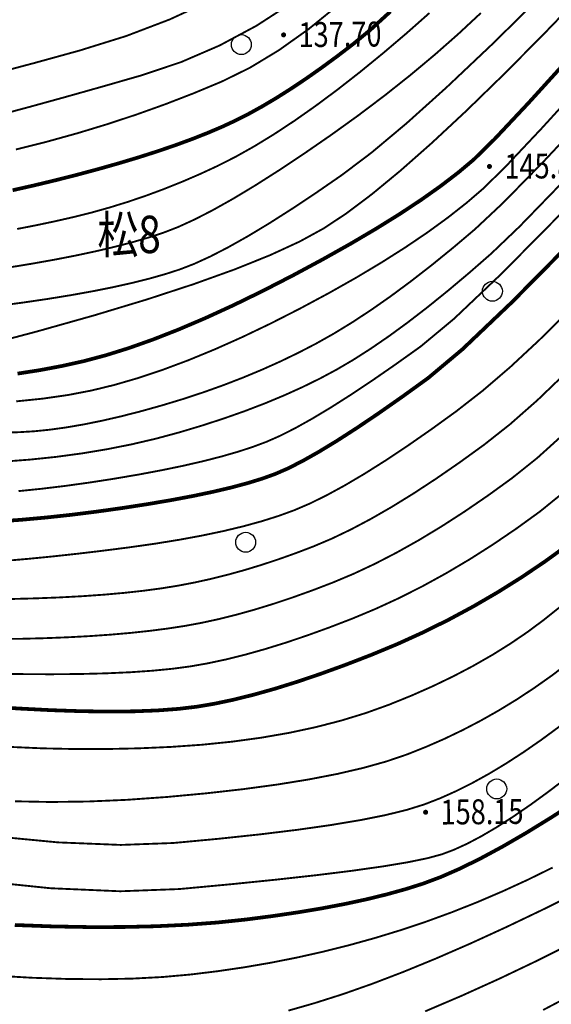
# Model space of a CAD drawing. Extents: x 508990 to 511239, y 3284818 to 3285493.
# Drawn here: x 509720 to 509742, y 3284888 to 3284928 of the extents above; entities that cross this region are included whole.
import ezdxf
from ezdxf.enums import TextEntityAlignment as Align

# ---------------------------------------------------------------- set-up
doc = ezdxf.new("R2010")
doc.units = 0
doc.layers.get('0').update_dxf_attribs({"linetype": 'CONTINUOUS'})
for name, color, linetype in [('DGX', 251, 'CONTINUOUS'), ('GCD', 251, 'CONTINUOUS'), ('ZBTZ', 251, 'CONTINUOUS')]:
    doc.layers.add(name, color=color, linetype=linetype)
doc.styles.add('HZ', font='rs.shx', dxfattribs={"width": 0.8, "bigfont": 'hztxt.shx'})

# ---------------------------------------------------------------- blocks, each defined once
blk = doc.blocks.new('GC200')
at = {"linetype": 'Continuous', "const_width": 0.2, "flags": 128}
blk.add_lwpolyline([(-0.1, 0, 1), (0.1, 0, 1)], format="xyb", close=True, dxfattribs=at)
blk = doc.blocks.new('gc122')
blk.add_circle((0, 0), 0.8)

msp = doc.modelspace()

# ---------------------------------------------------------------- linework, layer by layer
at = {"layer": 'DGX', "lineweight": 0}
for points, const_width in [([(509743.2094, 3284929.1697), (509741.4793, 3284927.3738), (509739.8664, 3284925.7484), (509738.3707, 3284924.2935), (509736.9921, 3284923.0092), (509735.7307, 3284921.8955), (509734.5865, 3284920.9523), (509733.5594, 3284920.1797), (509732.6495, 3284919.5776), (509731.6846, 3284919.0501), (509730.4925, 3284918.5012), (509729.0732, 3284917.9309), (509727.4267, 3284917.3391), (509725.553, 3284916.7259), (509723.4521, 3284916.0914), (509721.124, 3284915.4354), (509718.5687, 3284914.758)], 0.075), ([(509743.2094, 3284929.1697), (509741.4793, 3284927.3738), (509739.8664, 3284925.7484), (509738.3707, 3284924.2935), (509736.9921, 3284923.0092), (509735.7307, 3284921.8955), (509734.5865, 3284920.9523), (509733.5594, 3284920.1797), (509732.6495, 3284919.5776), (509731.6846, 3284919.0501), (509730.4925, 3284918.5012), (509729.0732, 3284917.9309), (509727.4267, 3284917.3391), (509725.553, 3284916.7259), (509723.4521, 3284916.0914), (509721.124, 3284915.4354), (509718.5687, 3284914.758)], 0.075), ([(509741.4377, 3284928.9621), (509739.4091, 3284926.9686), (509737.5901, 3284925.2487), (509735.9807, 3284923.8025), (509734.5811, 3284922.6299), (509733.3911, 3284921.7309), (509732.3397, 3284921.0046), (509731.3556, 3284920.3501), (509730.439, 3284919.7673), (509729.5898, 3284919.2562), (509728.808, 3284918.8169), (509728.0936, 3284918.4493), (509727.4467, 3284918.1535), (509726.8671, 3284917.9294), (509726.2913, 3284917.744), (509725.6557, 3284917.5641), (509724.9603, 3284917.3897), (509724.205, 3284917.2209), (509723.3899, 3284917.0576), (509722.5149, 3284916.8998), (509721.5801, 3284916.7476), (509720.5854, 3284916.6009), (509719.5825, 3284916.4678)], 0.075), ([(509741.4377, 3284928.9621), (509739.4091, 3284926.9686), (509737.5901, 3284925.2487), (509735.9807, 3284923.8025), (509734.5811, 3284922.6299), (509733.3911, 3284921.7309), (509732.3397, 3284921.0046), (509731.3556, 3284920.3501), (509730.439, 3284919.7673), (509729.5898, 3284919.2562), (509728.808, 3284918.8169), (509728.0936, 3284918.4493), (509727.4467, 3284918.1535), (509726.8671, 3284917.9294), (509726.2913, 3284917.744), (509725.6557, 3284917.5641), (509724.9603, 3284917.3897), (509724.205, 3284917.2209), (509723.3899, 3284917.0576), (509722.5149, 3284916.8998), (509721.5801, 3284916.7476), (509720.5854, 3284916.6009), (509719.5825, 3284916.4678)], 0.075), ([(509731.3697, 3284928.6418), (509729.9501, 3284927.7227), (509728.472, 3284926.9315), (509726.9354, 3284926.2682), (509725.3402, 3284925.7329), (509723.7562, 3284925.2774), (509722.2531, 3284924.8537), (509720.8309, 3284924.4617), (509719.4896, 3284924.1015), (509718.2291, 3284923.773), (509717.0496, 3284923.4763), (509715.9509, 3284923.2113), (509714.9331, 3284922.9781), (509714.0081, 3284922.834), (509713.1875, 3284922.8363), (509712.4713, 3284922.9851), (509711.8597, 3284923.2802), (509711.3526, 3284923.7217), (509710.9499, 3284924.3097), (509710.6518, 3284925.0441), (509710.4581, 3284925.9248), (509710.3248, 3284927.0098), (509710.2076, 3284928.3565)], 0.075), ([(509731.3697, 3284928.6418), (509729.9501, 3284927.7227), (509728.472, 3284926.9315), (509726.9354, 3284926.2682), (509725.3402, 3284925.7329), (509723.7562, 3284925.2774), (509722.2531, 3284924.8537), (509720.8309, 3284924.4617), (509719.4896, 3284924.1015), (509718.2291, 3284923.773), (509717.0496, 3284923.4763), (509715.9509, 3284923.2113), (509714.9331, 3284922.9781), (509714.0081, 3284922.834), (509713.1875, 3284922.8363), (509712.4713, 3284922.9851), (509711.8597, 3284923.2802), (509711.3526, 3284923.7217), (509710.9499, 3284924.3097), (509710.6518, 3284925.0441), (509710.4581, 3284925.9248), (509710.3248, 3284927.0098), (509710.2076, 3284928.3565)], 0.075), ([(509728.0884, 3284928.726), (509726.4629, 3284927.976), (509724.7154, 3284927.31), (509722.8461, 3284926.7278), (509721.0163, 3284926.2235), (509719.3876, 3284925.7912), (509717.9599, 3284925.4308), (509716.7333, 3284925.1423), (509715.7077, 3284924.9258), (509714.8832, 3284924.7813), (509714.2598, 3284924.7087), (509713.8374, 3284924.708), (509713.525, 3284924.7959), (509713.2315, 3284924.9889), (509712.9568, 3284925.287), (509712.7011, 3284925.6903), (509712.4641, 3284926.1986), (509712.2461, 3284926.8121), (509712.0469, 3284927.5307), (509711.8666, 3284928.3544)], 0.075), ([(509728.0884, 3284928.726), (509726.4629, 3284927.976), (509724.7154, 3284927.31), (509722.8461, 3284926.7278), (509721.0163, 3284926.2235), (509719.3876, 3284925.7912), (509717.9599, 3284925.4308), (509716.7333, 3284925.1423), (509715.7077, 3284924.9258), (509714.8832, 3284924.7813), (509714.2598, 3284924.7087), (509713.8374, 3284924.708), (509713.525, 3284924.7959), (509713.2315, 3284924.9889), (509712.9568, 3284925.287), (509712.7011, 3284925.6903), (509712.4641, 3284926.1986), (509712.2461, 3284926.8121), (509712.0469, 3284927.5307), (509711.8666, 3284928.3544)], 0.075), ([(509733.2764, 3284928.5882), (509732.0462, 3284927.5892), (509730.8501, 3284926.7385), (509729.6883, 3284926.0362), (509728.5607, 3284925.4822), (509727.4399, 3284925.0151), (509726.2987, 3284924.5736), (509725.1369, 3284924.1576), (509723.9547, 3284923.7673), (509722.7519, 3284923.4025), (509721.5286, 3284923.0632), (509720.2848, 3284922.7495)], 0.075), ([(509733.2764, 3284928.5882), (509732.0462, 3284927.5892), (509730.8501, 3284926.7385), (509729.6883, 3284926.0362), (509728.5607, 3284925.4822), (509727.4399, 3284925.0151), (509726.2987, 3284924.5736), (509725.1369, 3284924.1576), (509723.9547, 3284923.7673), (509722.7519, 3284923.4025), (509721.5286, 3284923.0632), (509720.2848, 3284922.7495)], 0.075), ([(509738.9683, 3284928.2378), (509738.0632, 3284927.3954), (509737.1188, 3284926.563), (509736.135, 3284925.7406), (509735.1118, 3284924.928), (509734.0492, 3284924.1253), (509732.9473, 3284923.3326), (509731.8605, 3284922.5819), (509730.8433, 3284921.9054), (509729.8959, 3284921.303), (509729.0182, 3284920.7747), (509728.2101, 3284920.3207), (509727.4717, 3284919.9407), (509726.803, 3284919.635), (509726.204, 3284919.4034), (509725.6117, 3284919.2111), (509724.9635, 3284919.0233), (509724.2591, 3284918.8401), (509723.4987, 3284918.6615), (509722.6823, 3284918.4873), (509721.8098, 3284918.3177), (509720.8812, 3284918.1526), (509719.8965, 3284917.9921)], 0.075), ([(509738.9683, 3284928.2378), (509738.0632, 3284927.3954), (509737.1188, 3284926.563), (509736.135, 3284925.7406), (509735.1118, 3284924.928), (509734.0492, 3284924.1253), (509732.9473, 3284923.3326), (509731.8605, 3284922.5819), (509730.8433, 3284921.9054), (509729.8959, 3284921.303), (509729.0182, 3284920.7747), (509728.2101, 3284920.3207), (509727.4717, 3284919.9407), (509726.803, 3284919.635), (509726.204, 3284919.4034), (509725.6117, 3284919.2111), (509724.9635, 3284919.0233), (509724.2591, 3284918.8401), (509723.4987, 3284918.6615), (509722.6823, 3284918.4873), (509721.8098, 3284918.3177), (509720.8812, 3284918.1526), (509719.8965, 3284917.9921)], 0.075), ([(509735.3343, 3284928.2957), (509734.5534, 3284927.5817), (509733.8493, 3284926.9979), (509733.193, 3284926.496), (509732.5554, 3284926.0276), (509731.9366, 3284925.5926), (509731.3365, 3284925.1913), (509730.7551, 3284924.8234), (509730.1925, 3284924.489), (509729.6487, 3284924.1881), (509729.1235, 3284923.9207), (509728.5862, 3284923.671), (509728.0058, 3284923.4228), (509727.3822, 3284923.1764), (509726.7154, 3284922.9316), (509726.0055, 3284922.6884), (509725.2525, 3284922.447), (509724.4563, 3284922.2072), (509723.617, 3284921.969), (509722.7549, 3284921.7375), (509721.8902, 3284921.5177), (509721.023, 3284921.3095), (509720.1532, 3284921.1129)], 0.15), ([(509735.3343, 3284928.2957), (509734.5534, 3284927.5817), (509733.8493, 3284926.9979), (509733.193, 3284926.496), (509732.5554, 3284926.0276), (509731.9366, 3284925.5926), (509731.3365, 3284925.1913), (509730.7551, 3284924.8234), (509730.1925, 3284924.489), (509729.6487, 3284924.1881), (509729.1235, 3284923.9207), (509728.5862, 3284923.671), (509728.0058, 3284923.4228), (509727.3822, 3284923.1764), (509726.7154, 3284922.9316), (509726.0055, 3284922.6884), (509725.2525, 3284922.447), (509724.4563, 3284922.2072), (509723.617, 3284921.969), (509722.7549, 3284921.7375), (509721.8902, 3284921.5177), (509721.023, 3284921.3095), (509720.1532, 3284921.1129)], 0.15), ([(509736.8988, 3284928.2343), (509735.9832, 3284927.4244), (509735.0438, 3284926.6254), (509734.1073, 3284925.8601), (509733.2006, 3284925.1514), (509732.3236, 3284924.4994), (509731.4763, 3284923.9039), (509730.6588, 3284923.3651), (509729.871, 3284922.8829), (509729.113, 3284922.4573), (509728.3847, 3284922.0884), (509727.67, 3284921.7582), (509726.9528, 3284921.449), (509726.2331, 3284921.1607), (509725.5108, 3284920.8934), (509724.7859, 3284920.6471), (509724.0586, 3284920.4217), (509723.3286, 3284920.2172), (509722.5962, 3284920.0338), (509721.8559, 3284919.8655), (509721.1026, 3284919.7065), (509720.3361, 3284919.5568)], 0.075), ([(509736.8988, 3284928.2343), (509735.9832, 3284927.4244), (509735.0438, 3284926.6254), (509734.1073, 3284925.8601), (509733.2006, 3284925.1514), (509732.3236, 3284924.4994), (509731.4763, 3284923.9039), (509730.6588, 3284923.3651), (509729.871, 3284922.8829), (509729.113, 3284922.4573), (509728.3847, 3284922.0884), (509727.67, 3284921.7582), (509726.9528, 3284921.449), (509726.2331, 3284921.1607), (509725.5108, 3284920.8934), (509724.7859, 3284920.6471), (509724.0586, 3284920.4217), (509723.3286, 3284920.2172), (509722.5962, 3284920.0338), (509721.8559, 3284919.8655), (509721.1026, 3284919.7065), (509720.3361, 3284919.5568)], 0.075), ([(509720.2982, 3284912.6287), (509721.3798, 3284912.7401), (509722.388, 3284912.8856), (509723.3228, 3284913.0651), (509724.2397, 3284913.2885), (509725.1941, 3284913.5658), (509726.1861, 3284913.8971), (509727.2156, 3284914.2824), (509728.2826, 3284914.7215), (509729.3872, 3284915.2146), (509730.5293, 3284915.7616), (509731.7089, 3284916.3625), (509732.8727, 3284916.9874), (509733.9672, 3284917.6065), (509734.9925, 3284918.2196), (509735.9486, 3284918.8268), (509736.8354, 3284919.4281), (509737.6529, 3284920.0235), (509738.4012, 3284920.613), (509739.0803, 3284921.1966), (509739.9864, 3284922.0894), (509741.4156, 3284923.6066), (509743.3681, 3284925.7481)], 0.075), ([(509720.2982, 3284912.6287), (509721.3798, 3284912.7401), (509722.388, 3284912.8856), (509723.3228, 3284913.0651), (509724.2397, 3284913.2885), (509725.1941, 3284913.5658), (509726.1861, 3284913.8971), (509727.2156, 3284914.2824), (509728.2826, 3284914.7215), (509729.3872, 3284915.2146), (509730.5293, 3284915.7616), (509731.7089, 3284916.3625), (509732.8727, 3284916.9874), (509733.9672, 3284917.6065), (509734.9925, 3284918.2196), (509735.9486, 3284918.8268), (509736.8354, 3284919.4281), (509737.6529, 3284920.0235), (509738.4012, 3284920.613), (509739.0803, 3284921.1966), (509739.9864, 3284922.0894), (509741.4156, 3284923.6066), (509743.3681, 3284925.7481)], 0.075), ([(509719.755, 3284911.3728), (509720.4104, 3284911.3899), (509721.0104, 3284911.4257), (509721.6442, 3284911.4897), (509722.3118, 3284911.5821), (509723.0131, 3284911.7026), (509723.7482, 3284911.8514), (509724.5171, 3284912.0285), (509725.3197, 3284912.2337), (509726.1561, 3284912.4673), (509726.9996, 3284912.7229), (509727.8236, 3284912.9943), (509728.6279, 3284913.2816), (509729.4127, 3284913.5847), (509730.1779, 3284913.9037), (509730.9235, 3284914.2386), (509731.6496, 3284914.5893), (509732.3561, 3284914.9558), (509733.0653, 3284915.3552), (509733.7997, 3284915.8046), (509734.5591, 3284916.3038), (509735.3437, 3284916.853), (509736.1533, 3284917.4521), (509736.9881, 3284918.1011), (509737.848, 3284918.8), (509738.733, 3284919.5488), (509739.8713, 3284920.6163), (509741.4911, 3284922.2715), (509743.5925, 3284924.5142)], 0.075), ([(509719.755, 3284911.3728), (509720.4104, 3284911.3899), (509721.0104, 3284911.4257), (509721.6442, 3284911.4897), (509722.3118, 3284911.5821), (509723.0131, 3284911.7026), (509723.7482, 3284911.8514), (509724.5171, 3284912.0285), (509725.3197, 3284912.2337), (509726.1561, 3284912.4673), (509726.9996, 3284912.7229), (509727.8236, 3284912.9943), (509728.6279, 3284913.2816), (509729.4127, 3284913.5847), (509730.1779, 3284913.9037), (509730.9235, 3284914.2386), (509731.6496, 3284914.5893), (509732.3561, 3284914.9558), (509733.0653, 3284915.3552), (509733.7997, 3284915.8046), (509734.5591, 3284916.3038), (509735.3437, 3284916.853), (509736.1533, 3284917.4521), (509736.9881, 3284918.1011), (509737.848, 3284918.8), (509738.733, 3284919.5488), (509739.8713, 3284920.6163), (509741.4911, 3284922.2715), (509743.5925, 3284924.5142)], 0.075), ([(509719.7859, 3284910.2071), (509720.8608, 3284910.289), (509721.9138, 3284910.3996), (509722.9448, 3284910.5388), (509723.9538, 3284910.7067), (509724.9408, 3284910.9032), (509725.9059, 3284911.1284), (509726.849, 3284911.3822), (509727.7635, 3284911.6563), (509728.6426, 3284911.9423), (509729.4864, 3284912.2401), (509730.2948, 3284912.5498), (509731.0679, 3284912.8714), (509731.8057, 3284913.2048), (509732.5081, 3284913.5501), (509733.1752, 3284913.9073), (509733.8403, 3284914.2977), (509734.5371, 3284914.743), (509735.2654, 3284915.2429), (509736.0253, 3284915.7977), (509736.8167, 3284916.4072), (509737.6397, 3284917.0714), (509738.4943, 3284917.7904), (509739.3804, 3284918.5641), (509740.5243, 3284919.6577), (509742.152, 3284921.3362)], 0.075), ([(509719.7859, 3284910.2071), (509720.8608, 3284910.289), (509721.9138, 3284910.3996), (509722.9448, 3284910.5388), (509723.9538, 3284910.7067), (509724.9408, 3284910.9032), (509725.9059, 3284911.1284), (509726.849, 3284911.3822), (509727.7635, 3284911.6563), (509728.6426, 3284911.9423), (509729.4864, 3284912.2401), (509730.2948, 3284912.5498), (509731.0679, 3284912.8714), (509731.8057, 3284913.2048), (509732.5081, 3284913.5501), (509733.1752, 3284913.9073), (509733.8403, 3284914.2977), (509734.5371, 3284914.743), (509735.2654, 3284915.2429), (509736.0253, 3284915.7977), (509736.8167, 3284916.4072), (509737.6397, 3284917.0714), (509738.4943, 3284917.7904), (509739.3804, 3284918.5641), (509740.5243, 3284919.6577), (509742.152, 3284921.3362)], 0.075), ([(509720.391, 3284909.0219), (509721.311, 3284909.1157), (509722.2599, 3284909.2302), (509723.2378, 3284909.3656), (509724.2445, 3284909.5218), (509725.2337, 3284909.6909), (509726.1586, 3284909.8646), (509727.0194, 3284910.0431), (509727.8161, 3284910.2264), (509728.5486, 3284910.4143), (509729.2169, 3284910.6071), (509729.821, 3284910.8045), (509730.361, 3284911.0067), (509730.9023, 3284911.2456), (509731.5101, 3284911.5532), (509732.1846, 3284911.9294), (509732.9258, 3284912.3743), (509733.7336, 3284912.8879), (509734.608, 3284913.4701), (509735.5491, 3284914.121), (509736.5569, 3284914.8406), (509737.8881, 3284915.9478), (509739.7996, 3284917.7616), (509742.2916, 3284920.282)], 0.075), ([(509720.391, 3284909.0219), (509721.311, 3284909.1157), (509722.2599, 3284909.2302), (509723.2378, 3284909.3656), (509724.2445, 3284909.5218), (509725.2337, 3284909.6909), (509726.1586, 3284909.8646), (509727.0194, 3284910.0431), (509727.8161, 3284910.2264), (509728.5486, 3284910.4143), (509729.2169, 3284910.6071), (509729.821, 3284910.8045), (509730.361, 3284911.0067), (509730.9023, 3284911.2456), (509731.5101, 3284911.5532), (509732.1846, 3284911.9294), (509732.9258, 3284912.3743), (509733.7336, 3284912.8879), (509734.608, 3284913.4701), (509735.5491, 3284914.121), (509736.5569, 3284914.8406), (509737.8881, 3284915.9478), (509739.7996, 3284917.7616), (509742.2916, 3284920.282)], 0.075), ([(509719.8796, 3284906.2224), (509720.7989, 3284906.3022), (509721.7522, 3284906.3957), (509722.7395, 3284906.5031), (509723.7608, 3284906.6242), (509724.8161, 3284906.7591), (509725.8584, 3284906.9066), (509726.8406, 3284907.0653), (509727.7627, 3284907.2354), (509728.6247, 3284907.4167), (509729.4266, 3284907.6094), (509730.1685, 3284907.8133), (509730.8502, 3284908.0286), (509731.4718, 3284908.2551), (509732.0911, 3284908.5204), (509732.7656, 3284908.8517), (509733.4955, 3284909.2491), (509734.2808, 3284909.7126), (509735.1213, 3284910.2422), (509736.0172, 3284910.8379), (509736.9684, 3284911.4996), (509737.9749, 3284912.2275), (509739.0367, 3284913.0543), (509740.1535, 3284914.0131), (509741.3254, 3284915.1038), (509742.5523, 3284916.3265)], 0.075), ([(509719.8796, 3284906.2224), (509720.7989, 3284906.3022), (509721.7522, 3284906.3957), (509722.7395, 3284906.5031), (509723.7608, 3284906.6242), (509724.8161, 3284906.7591), (509725.8584, 3284906.9066), (509726.8406, 3284907.0653), (509727.7627, 3284907.2354), (509728.6247, 3284907.4167), (509729.4266, 3284907.6094), (509730.1685, 3284907.8133), (509730.8502, 3284908.0286), (509731.4718, 3284908.2551), (509732.0911, 3284908.5204), (509732.7656, 3284908.8517), (509733.4955, 3284909.2491), (509734.2808, 3284909.7126), (509735.1213, 3284910.2422), (509736.0172, 3284910.8379), (509736.9684, 3284911.4996), (509737.9749, 3284912.2275), (509739.0367, 3284913.0543), (509740.1535, 3284914.0131), (509741.3254, 3284915.1038), (509742.5523, 3284916.3265)], 0.075), ([(509720.0521, 3284904.6855), (509721.074, 3284904.7119), (509722.0458, 3284904.7501), (509722.9675, 3284904.8001), (509723.8392, 3284904.8618), (509724.6607, 3284904.9353), (509725.4322, 3284905.0206), (509726.1536, 3284905.1176), (509726.825, 3284905.2264), (509727.4752, 3284905.3514), (509728.1332, 3284905.4969), (509728.7991, 3284905.663), (509729.4729, 3284905.8497), (509730.1544, 3284906.0569), (509730.8438, 3284906.2847), (509731.5411, 3284906.5331), (509732.2462, 3284906.8021), (509732.9736, 3284907.1102), (509733.738, 3284907.4762), (509734.5392, 3284907.9), (509735.3773, 3284908.3817), (509736.2523, 3284908.9212), (509737.1642, 3284909.5186), (509738.1129, 3284910.1738), (509739.0986, 3284910.8868), (509740.1358, 3284911.7052), (509741.2393, 3284912.6765), (509742.4091, 3284913.8007)], 0.075), ([(509720.0521, 3284904.6855), (509721.074, 3284904.7119), (509722.0458, 3284904.7501), (509722.9675, 3284904.8001), (509723.8392, 3284904.8618), (509724.6607, 3284904.9353), (509725.4322, 3284905.0206), (509726.1536, 3284905.1176), (509726.825, 3284905.2264), (509727.4752, 3284905.3514), (509728.1332, 3284905.4969), (509728.7991, 3284905.663), (509729.4729, 3284905.8497), (509730.1544, 3284906.0569), (509730.8438, 3284906.2847), (509731.5411, 3284906.5331), (509732.2462, 3284906.8021), (509732.9736, 3284907.1102), (509733.738, 3284907.4762), (509734.5392, 3284907.9), (509735.3773, 3284908.3817), (509736.2523, 3284908.9212), (509737.1642, 3284909.5186), (509738.1129, 3284910.1738), (509739.0986, 3284910.8868), (509740.1358, 3284911.7052), (509741.2393, 3284912.6765), (509742.4091, 3284913.8007)], 0.075), ([(509719.4936, 3284903.078), (509720.4768, 3284903.0865), (509721.4428, 3284903.1115), (509722.3682, 3284903.1478), (509723.253, 3284903.1955), (509724.0973, 3284903.2545), (509724.9009, 3284903.3248), (509725.664, 3284903.4065), (509726.3865, 3284903.4995), (509727.0684, 3284903.6038), (509727.7403, 3284903.7273), (509728.4328, 3284903.8779), (509729.1459, 3284904.0555), (509729.8796, 3284904.2601), (509730.634, 3284904.4918), (509731.4089, 3284904.7505), (509732.2044, 3284905.0362), (509733.0206, 3284905.349), (509733.8562, 3284905.7001), (509734.7103, 3284906.1007), (509735.5829, 3284906.551), (509736.4739, 3284907.0508), (509737.3833, 3284907.6003), (509738.3112, 3284908.1993), (509739.2575, 3284908.8479), (509740.2222, 3284909.5461), (509741.2349, 3284910.3561), (509742.3251, 3284911.3399)], 0.075), ([(509719.4936, 3284903.078), (509720.4768, 3284903.0865), (509721.4428, 3284903.1115), (509722.3682, 3284903.1478), (509723.253, 3284903.1955), (509724.0973, 3284903.2545), (509724.9009, 3284903.3248), (509725.664, 3284903.4065), (509726.3865, 3284903.4995), (509727.0684, 3284903.6038), (509727.7403, 3284903.7273), (509728.4328, 3284903.8779), (509729.1459, 3284904.0555), (509729.8796, 3284904.2601), (509730.634, 3284904.4918), (509731.4089, 3284904.7505), (509732.2044, 3284905.0362), (509733.0206, 3284905.349), (509733.8562, 3284905.7001), (509734.7103, 3284906.1007), (509735.5829, 3284906.551), (509736.4739, 3284907.0508), (509737.3833, 3284907.6003), (509738.3112, 3284908.1993), (509739.2575, 3284908.8479), (509740.2222, 3284909.5461), (509741.2349, 3284910.3561), (509742.3251, 3284911.3399)], 0.075), ([(509719.0871, 3284901.6946), (509720.4225, 3284901.6696), (509721.67, 3284901.662), (509722.8298, 3284901.6718), (509723.9018, 3284901.6989), (509724.8859, 3284901.7434), (509725.7823, 3284901.8053), (509726.591, 3284901.8846), (509727.3118, 3284901.9812), (509728.0054, 3284902.1033), (509728.7324, 3284902.2589), (509729.4927, 3284902.448), (509730.2864, 3284902.6706), (509731.1135, 3284902.9267), (509731.9739, 3284903.2163), (509732.8678, 3284903.5393), (509733.7949, 3284903.8959), (509734.7388, 3284904.2899), (509735.6827, 3284904.7252), (509736.6265, 3284905.2019), (509737.5704, 3284905.72), (509738.5143, 3284906.2793), (509739.4581, 3284906.88), (509740.402, 3284907.5221), (509741.3459, 3284908.2055), (509742.3341, 3284909.0069)], 0.075), ([(509719.0871, 3284901.6946), (509720.4225, 3284901.6696), (509721.67, 3284901.662), (509722.8298, 3284901.6718), (509723.9018, 3284901.6989), (509724.8859, 3284901.7434), (509725.7823, 3284901.8053), (509726.591, 3284901.8846), (509727.3118, 3284901.9812), (509728.0054, 3284902.1033), (509728.7324, 3284902.2589), (509729.4927, 3284902.448), (509730.2864, 3284902.6706), (509731.1135, 3284902.9267), (509731.9739, 3284903.2163), (509732.8678, 3284903.5393), (509733.7949, 3284903.8959), (509734.7388, 3284904.2899), (509735.6827, 3284904.7252), (509736.6265, 3284905.2019), (509737.5704, 3284905.72), (509738.5143, 3284906.2793), (509739.4581, 3284906.88), (509740.402, 3284907.5221), (509741.3459, 3284908.2055), (509742.3341, 3284909.0069)], 0.075), ([(509720.0752, 3284898.7405), (509721.3696, 3284898.6847), (509722.6606, 3284898.6569), (509723.9481, 3284898.6573), (509725.2321, 3284898.6857), (509726.5128, 3284898.7422), (509727.7688, 3284898.8304), (509728.979, 3284898.954), (509730.1433, 3284899.1131), (509731.2619, 3284899.3075), (509732.3347, 3284899.5373), (509733.3616, 3284899.8026), (509734.3428, 3284900.1032), (509735.2781, 3284900.4393), (509736.1734, 3284900.8019), (509737.0346, 3284901.1823), (509737.8616, 3284901.5805), (509738.6545, 3284901.9965), (509739.4132, 3284902.4303), (509740.1377, 3284902.8818), (509740.828, 3284903.3511), (509741.4842, 3284903.8382), (509742.1259, 3284904.3499)], 0.075), ([(509720.0752, 3284898.7405), (509721.3696, 3284898.6847), (509722.6606, 3284898.6569), (509723.9481, 3284898.6573), (509725.2321, 3284898.6857), (509726.5128, 3284898.7422), (509727.7688, 3284898.8304), (509728.979, 3284898.954), (509730.1433, 3284899.1131), (509731.2619, 3284899.3075), (509732.3347, 3284899.5373), (509733.3616, 3284899.8026), (509734.3428, 3284900.1032), (509735.2781, 3284900.4393), (509736.1734, 3284900.8019), (509737.0346, 3284901.1823), (509737.8616, 3284901.5805), (509738.6545, 3284901.9965), (509739.4132, 3284902.4303), (509740.1377, 3284902.8818), (509740.828, 3284903.3511), (509741.4842, 3284903.8382), (509742.1259, 3284904.3499)], 0.075), ([(509720.2487, 3284896.5568), (509721.6936, 3284896.529), (509723.1948, 3284896.5489), (509724.7522, 3284896.6164), (509726.3658, 3284896.7315), (509727.9526, 3284896.8797), (509729.4296, 3284897.0464), (509730.7969, 3284897.2316), (509732.0544, 3284897.4354), (509733.2022, 3284897.6577), (509734.2402, 3284897.8985), (509735.1684, 3284898.1578), (509735.9869, 3284898.4357), (509736.7459, 3284898.7364), (509737.4958, 3284899.0642), (509738.2367, 3284899.4192), (509738.9684, 3284899.8013), (509739.6911, 3284900.2105), (509740.4047, 3284900.6469), (509741.1092, 3284901.1104), (509741.8046, 3284901.601), (509742.4999, 3284902.1264)], 0.075), ([(509720.2487, 3284896.5568), (509721.6936, 3284896.529), (509723.1948, 3284896.5489), (509724.7522, 3284896.6164), (509726.3658, 3284896.7315), (509727.9526, 3284896.8797), (509729.4296, 3284897.0464), (509730.7969, 3284897.2316), (509732.0544, 3284897.4354), (509733.2022, 3284897.6577), (509734.2402, 3284897.8985), (509735.1684, 3284898.1578), (509735.9869, 3284898.4357), (509736.7459, 3284898.7364), (509737.4958, 3284899.0642), (509738.2367, 3284899.4192), (509738.9684, 3284899.8013), (509739.6911, 3284900.2105), (509740.4047, 3284900.6469), (509741.1092, 3284901.1104), (509741.8046, 3284901.601), (509742.4999, 3284902.1264)], 0.075), ([(509719.0455, 3284895.1873), (509721.9782, 3284894.9057), (509724.5003, 3284894.8036), (509726.6118, 3284894.8811), (509728.4373, 3284895.0516), (509730.1014, 3284895.2289), (509731.6041, 3284895.4128), (509732.9453, 3284895.6033), (509734.125, 3284895.8005), (509735.1433, 3284896.0044), (509736.0002, 3284896.215), (509736.6956, 3284896.4321), (509737.3185, 3284896.6741), (509737.9576, 3284896.959), (509738.6129, 3284897.2869), (509739.2846, 3284897.6577), (509739.9725, 3284898.0714), (509740.6767, 3284898.528), (509741.3971, 3284899.0276), (509742.1338, 3284899.57)], 0.075), ([(509719.0455, 3284895.1873), (509721.9782, 3284894.9057), (509724.5003, 3284894.8036), (509726.6118, 3284894.8811), (509728.4373, 3284895.0516), (509730.1014, 3284895.2289), (509731.6041, 3284895.4128), (509732.9453, 3284895.6033), (509734.125, 3284895.8005), (509735.1433, 3284896.0044), (509736.0002, 3284896.215), (509736.6956, 3284896.4321), (509737.3185, 3284896.6741), (509737.9576, 3284896.959), (509738.6129, 3284897.2869), (509739.2846, 3284897.6577), (509739.9725, 3284898.0714), (509740.6767, 3284898.528), (509741.3971, 3284899.0276), (509742.1338, 3284899.57)], 0.075), ([(509718.4376, 3284893.3986), (509721.6684, 3284893.0638), (509724.4751, 3284892.9411), (509726.8579, 3284893.0306), (509728.9221, 3284893.2236), (509730.7732, 3284893.4114), (509732.4112, 3284893.5939), (509733.8361, 3284893.7713), (509735.0478, 3284893.9434), (509736.0465, 3284894.1104), (509736.832, 3284894.2721), (509737.4044, 3284894.4286), (509737.891, 3284894.6118), (509738.4193, 3284894.8538), (509738.9892, 3284895.1546), (509739.6007, 3284895.514), (509740.2539, 3284895.9322), (509740.9486, 3284896.4091), (509741.685, 3284896.9447), (509742.463, 3284897.5391)], 0.075), ([(509718.4376, 3284893.3986), (509721.6684, 3284893.0638), (509724.4751, 3284892.9411), (509726.8579, 3284893.0306), (509728.9221, 3284893.2236), (509730.7732, 3284893.4114), (509732.4112, 3284893.5939), (509733.8361, 3284893.7713), (509735.0478, 3284893.9434), (509736.0465, 3284894.1104), (509736.832, 3284894.2721), (509737.4044, 3284894.4286), (509737.891, 3284894.6118), (509738.4193, 3284894.8538), (509738.9892, 3284895.1546), (509739.6007, 3284895.514), (509740.2539, 3284895.9322), (509740.9486, 3284896.4091), (509741.685, 3284896.9447), (509742.463, 3284897.5391)], 0.075), ([(509741.8513, 3284893.8943), (509740.8422, 3284893.3992), (509739.8301, 3284892.9347), (509738.8152, 3284892.5005), (509737.7973, 3284892.0969), (509736.7765, 3284891.7238), (509735.7529, 3284891.3812), (509734.7237, 3284891.0668), (509733.6865, 3284890.7784), (509732.6412, 3284890.5161), (509731.5878, 3284890.2799), (509730.5263, 3284890.0696), (509729.4567, 3284889.8854), (509728.3791, 3284889.7273), (509727.2934, 3284889.5951), (509726.167, 3284889.4947), (509724.9674, 3284889.4315), (509723.6947, 3284889.4057), (509722.3487, 3284889.4172), (509720.9296, 3284889.466), (509719.4372, 3284889.5521)], 0.075), ([(509743.0838, 3284893.0132), (509741.5044, 3284892.2272), (509739.9913, 3284891.5029), (509738.5443, 3284890.8402), (509737.1635, 3284890.2391), (509735.8488, 3284889.6997), (509734.6003, 3284889.2219), (509733.418, 3284888.8057), (509732.3019, 3284888.4511), (509731.2329, 3284888.1441)], 0.075), ([(509742.7726, 3284890.9255), (509741.238, 3284890.1562), (509739.7189, 3284889.4313), (509738.2154, 3284888.751), (509736.7276, 3284888.1153)], 0.075), ([(509743.5253, 3284889.2526), (509741.4683, 3284888.1698)], 0.075)]:
    msp.add_lwpolyline(points, dxfattribs=dict(at, const_width=const_width))
at = {"layer": 'DGX', "lineweight": 0, "const_width": 0.15, "flags": 128}
for points in [[(509742.7809, 3284926.7117), (509740.8887, 3284924.6281), (509739.5223, 3284923.1732), (509738.6815, 3284922.347), (509738.0622, 3284921.8264), (509737.3601, 3284921.288), (509736.575, 3284920.7319), (509735.7071, 3284920.1581), (509734.7564, 3284919.5665), (509733.7228, 3284918.9573), (509732.6063, 3284918.3304), (509731.4069, 3284917.6857), (509730.1902, 3284917.0602), (509729.0213, 3284916.4905), (509727.9005, 3284915.9767), (509726.8276, 3284915.5188), (509725.8026, 3284915.1168), (509724.8256, 3284914.7707), (509723.8966, 3284914.4805), (509723.0155, 3284914.2461), (509722.1483, 3284914.0527), (509721.2607, 3284913.8852), (509720.3527, 3284913.7436)], [(509742.7809, 3284926.7117), (509740.8887, 3284924.6281), (509739.5223, 3284923.1732), (509738.6815, 3284922.347), (509738.0622, 3284921.8264), (509737.3601, 3284921.288), (509736.575, 3284920.7319), (509735.7071, 3284920.1581), (509734.7564, 3284919.5665), (509733.7228, 3284918.9573), (509732.6063, 3284918.3304), (509731.4069, 3284917.6857), (509730.1902, 3284917.0602), (509729.0213, 3284916.4905), (509727.9005, 3284915.9767), (509726.8276, 3284915.5188), (509725.8026, 3284915.1168), (509724.8256, 3284914.7707), (509723.8966, 3284914.4805), (509723.0155, 3284914.2461), (509722.1483, 3284914.0527), (509721.2607, 3284913.8852), (509720.3527, 3284913.7436)], [(509742.8167, 3284919.246), (509740.2121, 3284916.6116), (509738.2237, 3284914.7189), (509736.8513, 3284913.5682), (509735.8239, 3284912.8255), (509734.8702, 3284912.1572), (509733.9903, 3284911.5632), (509733.1842, 3284911.0435), (509732.4519, 3284910.5982), (509731.7933, 3284910.2272), (509731.2085, 3284909.9305), (509730.6974, 3284909.7082), (509730.1865, 3284909.5248), (509729.6021, 3284909.345), (509728.9442, 3284909.1687), (509728.2127, 3284908.996), (509727.4077, 3284908.8269), (509726.5293, 3284908.6613), (509725.5773, 3284908.4993), (509724.5518, 3284908.3408), (509723.5022, 3284908.1939), (509722.4779, 3284908.0665), (509721.4789, 3284907.9588), (509720.5052, 3284907.8706), (509719.5568, 3284907.802)], [(509742.8167, 3284919.246), (509740.2121, 3284916.6116), (509738.2237, 3284914.7189), (509736.8513, 3284913.5682), (509735.8239, 3284912.8255), (509734.8702, 3284912.1572), (509733.9903, 3284911.5632), (509733.1842, 3284911.0435), (509732.4519, 3284910.5982), (509731.7933, 3284910.2272), (509731.2085, 3284909.9305), (509730.6974, 3284909.7082), (509730.1865, 3284909.5248), (509729.6021, 3284909.345), (509728.9442, 3284909.1687), (509728.2127, 3284908.996), (509727.4077, 3284908.8269), (509726.5293, 3284908.6613), (509725.5773, 3284908.4993), (509724.5518, 3284908.3408), (509723.5022, 3284908.1939), (509722.4779, 3284908.0665), (509721.4789, 3284907.9588), (509720.5052, 3284907.8706), (509719.5568, 3284907.802)], [(509742.4695, 3284906.8648), (509741.5465, 3284906.1962), (509740.6051, 3284905.5607), (509739.6452, 3284904.9584), (509738.6669, 3284904.3891), (509737.6702, 3284903.8529), (509736.655, 3284903.3498), (509735.6214, 3284902.8798), (509734.5693, 3284902.4428), (509733.5311, 3284902.0424), (509732.539, 3284901.682), (509731.593, 3284901.3616), (509730.6932, 3284901.081), (509729.8395, 3284900.8405), (509729.0319, 3284900.6399), (509728.2705, 3284900.4793), (509727.5552, 3284900.3586), (509726.8155, 3284900.2709), (509725.981, 3284900.2089), (509725.0517, 3284900.1727), (509724.0276, 3284900.1623), (509722.9086, 3284900.1777), (509721.6949, 3284900.2189), (509720.3862, 3284900.2859), (509718.9828, 3284900.3786)], [(509742.4695, 3284906.8648), (509741.5465, 3284906.1962), (509740.6051, 3284905.5607), (509739.6452, 3284904.9584), (509738.6669, 3284904.3891), (509737.6702, 3284903.8529), (509736.655, 3284903.3498), (509735.6214, 3284902.8798), (509734.5693, 3284902.4428), (509733.5311, 3284902.0424), (509732.539, 3284901.682), (509731.593, 3284901.3616), (509730.6932, 3284901.081), (509729.8395, 3284900.8405), (509729.0319, 3284900.6399), (509728.2705, 3284900.4793), (509727.5552, 3284900.3586), (509726.8155, 3284900.2709), (509725.981, 3284900.2089), (509725.0517, 3284900.1727), (509724.0276, 3284900.1623), (509722.9086, 3284900.1777), (509721.6949, 3284900.2189), (509720.3862, 3284900.2859), (509718.9828, 3284900.3786)]]:
    msp.add_lwpolyline(points, dxfattribs=at)
at = {"layer": 'DGX', "linetype": 'Continuous', "lineweight": 0, "const_width": 0.15, "flags": 128}
msp.add_lwpolyline([(509742.8853, 3284896.6125), (509741.8075, 3284895.9147), (509740.7918, 3284895.2893), (509739.8382, 3284894.7363), (509738.9469, 3284894.2557), (509738.1176, 3284893.8476), (509737.3506, 3284893.5118), (509736.6457, 3284893.2485), (509735.9449, 3284893.0272), (509735.19, 3284892.8177), (509734.3809, 3284892.6198), (509733.5178, 3284892.4336), (509732.6007, 3284892.2591), (509731.6294, 3284892.0963), (509730.604, 3284891.9452), (509729.5246, 3284891.8058), (509728.3868, 3284891.6868), (509727.1862, 3284891.597), (509725.9229, 3284891.5363), (509724.5969, 3284891.5048), (509723.2082, 3284891.5025), (509721.7567, 3284891.5293), (509720.2426, 3284891.5852)], dxfattribs=at)
msp.add_lwpolyline([(509742.8853, 3284896.6125), (509741.8075, 3284895.9147), (509740.7918, 3284895.2893), (509739.8382, 3284894.7363), (509738.9469, 3284894.2557), (509738.1176, 3284893.8476), (509737.3506, 3284893.5118), (509736.6457, 3284893.2485), (509735.9449, 3284893.0272), (509735.19, 3284892.8177), (509734.3809, 3284892.6198), (509733.5178, 3284892.4336), (509732.6007, 3284892.2591), (509731.6294, 3284892.0963), (509730.604, 3284891.9452), (509729.5246, 3284891.8058), (509728.3868, 3284891.6868), (509727.1862, 3284891.597), (509725.9229, 3284891.5363), (509724.5969, 3284891.5048), (509723.2082, 3284891.5025), (509721.7567, 3284891.5293), (509720.2426, 3284891.5852)], dxfattribs=at)

# ---------------------------------------------------------------- block references
at = {"layer": 'GCD', "color": 9, "linetype": 'Continuous'}
ref = msp.add_blockref('GC200', (509731.0413, 3284927.3568, 137.758), dxfattribs=dict(at, xscale=0.5000000000017285, yscale=0.5000000000017285, zscale=0.5000000000017285, rotation=0.4986643944222608))
ref.add_attrib('height', '137.70', dxfattribs={"linetype": 'Continuous', "height": 1, "rotation": 0.49866, "style": 'HZ', "width": 0.8}).set_placement((509731.6413, 3284927.362, 137.758), align=Align.MIDDLE_LEFT)
ref = msp.add_blockref('GC200', (509731.0413, 3284927.3568, 137.696), dxfattribs=dict(at, xscale=0.5000000000182792, yscale=0.5000000000182792, zscale=0.5000000000182792, rotation=0.4986643728313107))
ref.add_attrib('height', '137.70', dxfattribs={"linetype": 'Continuous', "height": 1, "rotation": 0.49866, "style": 'HZ', "width": 0.8}).set_placement((509731.6413, 3284927.362, 137.696), align=Align.MIDDLE_LEFT)
ref = msp.add_blockref('GC200', (509739.3118, 3284922.0697, 145.908), dxfattribs=dict(at, xscale=0.5000000000017285, yscale=0.5000000000017285, zscale=0.5000000000017285, rotation=0.4986643944222608))
ref.add_attrib('height', '145.85', dxfattribs={"linetype": 'Continuous', "height": 1, "rotation": 0.49866, "style": 'HZ', "width": 0.8}).set_placement((509739.9117, 3284922.0749, 145.908), align=Align.MIDDLE_LEFT)
ref = msp.add_blockref('GC200', (509739.3118, 3284922.0697, 145.846), dxfattribs=dict(at, xscale=0.5000000000182792, yscale=0.5000000000182792, zscale=0.5000000000182792, rotation=0.4986643728313107))
ref.add_attrib('height', '145.85', dxfattribs={"linetype": 'Continuous', "height": 1, "rotation": 0.49866, "style": 'HZ', "width": 0.8}).set_placement((509739.9117, 3284922.0749, 145.846), align=Align.MIDDLE_LEFT)
ref = msp.add_blockref('GC200', (509736.7469, 3284896.1172, 158.208), dxfattribs=dict(at, xscale=0.5000000000017285, yscale=0.5000000000017285, zscale=0.5000000000017285, rotation=0.4986643944222608))
ref.add_attrib('height', '158.15', dxfattribs={"linetype": 'Continuous', "height": 1, "rotation": 0.49866, "style": 'HZ', "width": 0.8}).set_placement((509737.3469, 3284896.1224, 158.208), align=Align.MIDDLE_LEFT)
ref = msp.add_blockref('GC200', (509736.7469, 3284896.1172, 158.146), dxfattribs=dict(at, xscale=0.5000000000182792, yscale=0.5000000000182792, zscale=0.5000000000182792, rotation=0.4986643728313107))
ref.add_attrib('height', '158.15', dxfattribs={"linetype": 'Continuous', "height": 1, "rotation": 0.49866, "style": 'HZ', "width": 0.8}).set_placement((509737.3469, 3284896.1224, 158.146), align=Align.MIDDLE_LEFT)
at = {"layer": 'ZBTZ', "color": 8, "linetype": 'Continuous'}
for p, xscale, yscale, rotation in [((509729.3438, 3284926.9657, 0.062), 0.5000000000017285, 0.5000000000017285, 0.4986643944222608), ((509729.3438, 3284926.9657), 0.5000000000182792, 0.5000000000182792, 0.4986643728313107), ((509739.4304, 3284917.0531, 0.062), 0.5000000000017285, 0.5000000000017285, 0.4986643944222608), ((509739.4304, 3284917.0531), 0.5000000000182792, 0.5000000000182792, 0.4986643728313107), ((509729.5179, 3284906.9665, 0.062), 0.5000000000017285, 0.5000000000017285, 0.4986643944222608), ((509729.5179, 3284906.9665), 0.5000000000182792, 0.5000000000182792, 0.4986643728313107), ((509739.6045, 3284897.0539, 0.062), 0.5000000000017285, 0.5000000000017285, 0.4986643944222608), ((509739.6045, 3284897.0539), 0.5000000000182792, 0.5000000000182792, 0.4986643728313107)]:
    msp.add_blockref('gc122', p, dxfattribs=dict(at, xscale=xscale, yscale=yscale, rotation=rotation))

# ---------------------------------------------------------------- texts
at = {"layer": 'ZBTZ', "color": 8, "linetype": 'Continuous', "style": 'HZ', "width": 0.8}
for p in [(509724.8351, 3284919.1377, 0.062), (509724.8351, 3284919.1377)]:
    msp.add_text('松8', height=1.5, rotation=0.49866, dxfattribs=at).set_placement(p, align=Align.MIDDLE)

doc.saveas('drawing.dxf')
